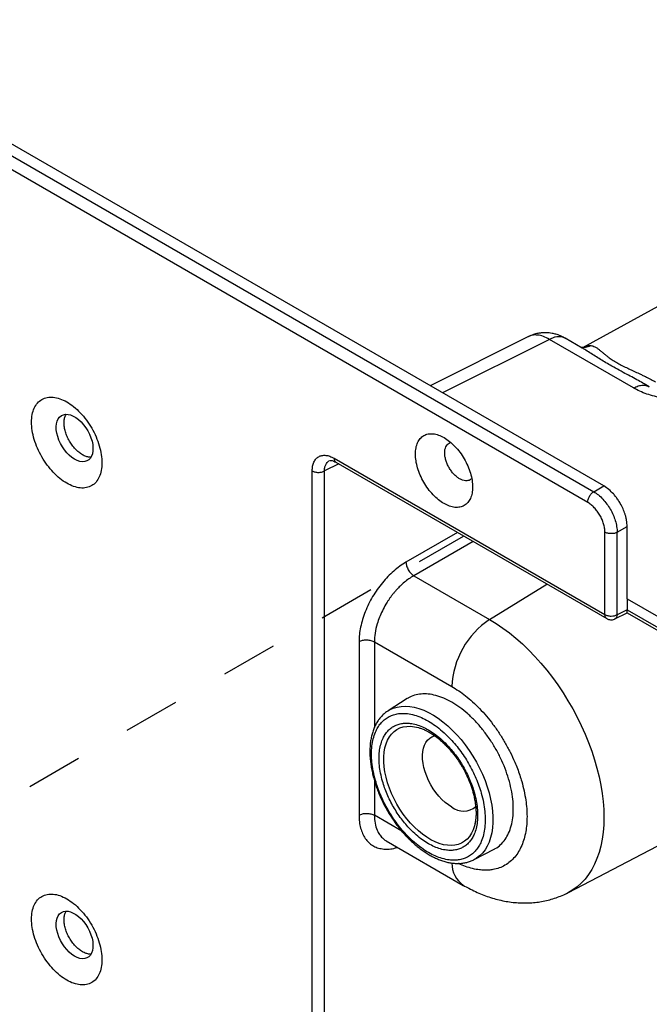
# Model space of a CAD drawing. Extents: x 0 to 34, y 0 to 22.
# Drawn here: x 21.7 to 22.8, y 8.6 to 10.3 of the extents above; entities that cross this region are included whole.
import ezdxf

# ---------------------------------------------------------------- set-up
doc = ezdxf.new("R2010")
doc.units = 0
doc.header["$MEASUREMENT"] = 0
doc.linetypes.add('HIDDEN', pattern=[0.075, 0.05, -0.025])
doc.layers.add('PART', color=4, linetype='CONTINUOUS')

msp = doc.modelspace()

# ---------------------------------------------------------------- linework, layer by layer
at = {"layer": 'PART', "linetype": 'Continuous'}
for p, q in [((21.2495, 10.3377), (22.6854, 9.5087)), ((22.7031, 9.5189), (21.2666, 10.3483)), ((22.6746, 9.4897), (21.2387, 10.3187)), ((22.9511, 9.9218), (22.6651, 9.7647)), ((22.5691, 9.7845), (22.3943, 9.6972)), ((22.6065, 9.7796), (22.4162, 9.6845)), ((22.7561, 9.6932), (22.6065, 9.7796)), ((22.6649, 9.7641), (22.6345, 9.7817)), ((22.6637, 9.7654), (22.6632, 9.7654)), ((22.6667, 9.7631), (22.6649, 9.7641)), ((22.7842, 9.6953), (22.7753, 9.7004)), ((22.2153, 9.5637), (22.2159, 9.5639)), ((22.2236, 9.5682), (22.7052, 9.2901)), ((22.2318, 9.5581), (22.2065, 9.5455)), ((22.2268, 9.561), (22.7085, 9.2829)), ((22.1847, 7.3745), (22.1847, 9.5457)), ((22.2065, 7.3743), (22.2065, 9.5455)), ((22.6854, 9.5087), (22.7031, 9.5189)), ((22.7271, 9.4364), (22.7448, 9.4466)), ((22.7448, 9.318), (22.7448, 9.4466)), ((22.443, 9.4362), (22.3514, 9.3832)), ((22.7052, 9.2901), (22.7052, 9.4367)), ((22.7271, 9.2899), (22.7271, 9.4364)), ((22.4709, 9.4201), (22.3653, 9.3592)), ((22.3653, 9.3592), (22.5002, 9.2813)), ((22.5002, 9.2813), (22.6022, 9.3443)), ((22.7448, 9.318), (23.427, 8.9242)), ((22.7448, 9.318), (22.7448, 9.2985)), ((22.7231, 9.2823), (22.7447, 9.2931)), ((22.7448, 9.2985), (22.7271, 9.2899)), ((22.7446, 9.2931), (23.427, 8.8991)), ((22.7448, 9.2985), (23.427, 8.9046)), ((22.268, 9.242), (22.268, 8.9333)), ((22.2953, 9.2417), (22.433, 9.1622)), ((22.2953, 9.2417), (22.2953, 9.0893)), ((22.3538, 9.1406), (22.3197, 9.1189)), ((22.3197, 9.1189), (22.3202, 9.1192)), ((22.3762, 9.0882), (22.3767, 9.088)), ((22.6403, 8.7957), (23.1476, 9.0604)), ((22.2953, 8.9943), (22.2953, 8.933)), ((22.3439, 8.905), (22.2953, 8.933)), ((22.4743, 8.919), (22.4739, 8.9172)), ((22.3165, 8.8874), (22.4534, 8.8084)), ((22.4725, 8.8541), (22.5084, 8.8729))]:
    msp.add_line(p, q, dxfattribs=at)
at = {"layer": 'PART', "linetype": 'HIDDEN'}
msp.add_line((21.3362, 8.7845), (22.454, 9.4298), dxfattribs=at)
at = {"layer": 'PART', "linetype": 'Continuous', "flags": 128}
for points in [[(21.7621, 9.5664), (21.7574, 9.5695), (21.7527, 9.5734), (21.7482, 9.578), (21.7441, 9.5831), (21.7403, 9.5886), (21.737, 9.5945), (21.7342, 9.6006), (21.732, 9.6068), (21.7305, 9.6129), (21.7296, 9.6188), (21.7294, 9.6244), (21.73, 9.6296), (21.7312, 9.6342), (21.733, 9.6382), (21.7355, 9.6415), (21.7386, 9.644), (21.7421, 9.6456), (21.7461, 9.6463), (21.7504, 9.6462), (21.755, 9.6451), (21.7597, 9.6432), (21.7645, 9.6404), (21.7692, 9.6369), (21.7738, 9.6327), (21.7781, 9.6278), (21.7821, 9.6225), (21.7857, 9.6168), (21.7887, 9.6108), (21.7912, 9.6046), (21.7931, 9.5985), (21.7943, 9.5924), (21.7948, 9.5867), (21.7946, 9.5812), (21.7938, 9.5763), (21.7922, 9.572), (21.7901, 9.5684), (21.7873, 9.5655), (21.784, 9.5634), (21.7802, 9.5622), (21.776, 9.5619), (21.7716, 9.5625), (21.7669, 9.564), (21.7621, 9.5664)], [(22.5002, 9.2813), (22.512, 9.2741), (22.5238, 9.2661), (22.5355, 9.2573), (22.547, 9.2479), (22.5585, 9.2378), (22.5697, 9.227), (22.5807, 9.2156), (22.5914, 9.2037), (22.6018, 9.1912), (22.6119, 9.1782), (22.6215, 9.1648), (22.6308, 9.151), (22.6396, 9.1368), (22.648, 9.1223), (22.6559, 9.1076), (22.6632, 9.0926), (22.67, 9.0775), (22.6762, 9.0623), (22.6818, 9.0471), (22.6868, 9.0318), (22.6911, 9.0166), (22.6949, 9.0015), (22.6979, 8.9866), (22.7003, 8.9718), (22.702, 8.9573), (22.7031, 8.9431), (22.7034, 8.9293), (22.7031, 8.9158), (22.702, 8.9028), (22.7003, 8.8903), (22.6979, 8.8783), (22.6949, 8.8669), (22.6911, 8.8561), (22.6868, 8.8459), (22.6818, 8.8364), (22.6762, 8.8277), (22.67, 8.8196), (22.6632, 8.8124), (22.6559, 8.8059), (22.648, 8.8002), (22.6403, 8.7957)], [(22.3202, 9.1192), (22.3223, 9.1204), (22.3287, 9.1234), (22.3355, 9.1255), (22.3427, 9.1268), (22.3502, 9.1272), (22.3581, 9.1267), (22.3662, 9.1253), (22.3745, 9.123), (22.383, 9.1199), (22.3915, 9.1159), (22.4001, 9.1112), (22.4087, 9.1056), (22.4172, 9.0993), (22.4256, 9.0923), (22.4338, 9.0847), (22.4418, 9.0764), (22.4495, 9.0676), (22.4569, 9.0582), (22.4639, 9.0484), (22.4705, 9.0383), (22.4767, 9.0278), (22.4823, 9.017), (22.4874, 9.0061), (22.492, 8.995), (22.4959, 8.9839), (22.4992, 8.9729), (22.5019, 8.9619), (22.504, 8.9511), (22.5053, 8.9405), (22.506, 8.9302), (22.506, 8.9203), (22.5053, 8.9108), (22.504, 8.9018), (22.5019, 8.8933), (22.4992, 8.8854), (22.4959, 8.8782), (22.492, 8.8716), (22.4874, 8.8658), (22.4823, 8.8608), (22.4767, 8.8566), (22.4725, 8.8541)], [(22.4739, 8.9172), (22.4731, 8.914), (22.4707, 8.9072), (22.4678, 8.901), (22.4642, 8.8955), (22.46, 8.8907), (22.4553, 8.8868), (22.45, 8.8836), (22.4444, 8.8813), (22.4382, 8.8798), (22.4318, 8.8793), (22.425, 8.8796), (22.4179, 8.8807), (22.4107, 8.8828), (22.4033, 8.8857), (22.3958, 8.8894), (22.3884, 8.8939), (22.3809, 8.8992), (22.3736, 8.9051), (22.3665, 8.9118), (22.3595, 8.9191), (22.3529, 8.9269), (22.3466, 8.9351), (22.3407, 8.9439), (22.3352, 8.9529), (22.3303, 8.9622), (22.3258, 8.9717), (22.3219, 8.9814), (22.3186, 8.991), (22.316, 9.0006), (22.3139, 9.0101), (22.3126, 9.0194), (22.3119, 9.0284), (22.3119, 9.037), (22.3126, 9.0452), (22.3139, 9.0529), (22.316, 9.0601), (22.3186, 9.0666), (22.3219, 9.0724), (22.3258, 9.0776), (22.3303, 9.082), (22.3352, 9.0855), (22.3407, 9.0883), (22.3466, 9.0901), (22.3529, 9.0912), (22.3595, 9.0913), (22.3665, 9.0906), (22.3736, 9.0889), (22.3762, 9.0882)], [(22.433, 8.9476), (22.4271, 8.9514), (22.4212, 8.956), (22.4155, 8.9612), (22.41, 8.967), (22.4048, 8.9734), (22.4, 8.9802), (22.3956, 8.9874), (22.3917, 8.9949), (22.3883, 9.0025), (22.3855, 9.0102), (22.3834, 9.0179), (22.3819, 9.0254), (22.381, 9.0327), (22.3808, 9.0397), (22.3813, 9.0462), (22.3825, 9.0523), (22.3844, 9.0578), (22.3868, 9.0626), (22.3899, 9.0667), (22.3936, 9.0701), (22.3977, 9.0726), (22.4023, 9.0743), (22.4028, 9.0744)], [(21.7621, 8.6824), (21.7574, 8.6855), (21.7527, 8.6894), (21.7482, 8.694), (21.7441, 8.6991), (21.7403, 8.7046), (21.737, 8.7105), (21.7342, 8.7166), (21.732, 8.7228), (21.7305, 8.7289), (21.7296, 8.7348), (21.7294, 8.7404), (21.73, 8.7456), (21.7312, 8.7502), (21.733, 8.7542), (21.7355, 8.7575), (21.7386, 8.76), (21.7421, 8.7616), (21.7461, 8.7623), (21.7504, 8.7622), (21.755, 8.7611), (21.7597, 8.7592), (21.7645, 8.7564), (21.7692, 8.7529), (21.7738, 8.7487), (21.7781, 8.7438), (21.7821, 8.7385), (21.7857, 8.7328), (21.7887, 8.7268), (21.7912, 8.7206), (21.7931, 8.7145), (21.7943, 8.7084), (21.7948, 8.7027), (21.7946, 8.6972), (21.7938, 8.6923), (21.7922, 8.688), (21.7901, 8.6844), (21.7873, 8.6815), (21.784, 8.6794), (21.7802, 8.6782), (21.776, 8.6779), (21.7716, 8.6785), (21.7669, 8.68), (21.7621, 8.6824)]]:
    msp.add_lwpolyline(points, dxfattribs=at)
at = {"layer": 'PART', "linetype": 'Continuous'}
for centre, radius, start, end in [((22.5846, 9.1552), 0.1517, 123.7919, 177.3628), ((22.4538, 8.974), 0.0336, 231.8539, 310.5864), ((22.4804, 8.8472), 0.0473, 179.225, 235.0646)]:
    msp.add_arc(centre, radius, start, end, dxfattribs=at)
for points, knots in [([(22.6351, 9.7814), (22.6322, 9.7829), (22.6267, 9.7859), (22.6187, 9.7887), (22.6119, 9.7903), (22.6063, 9.7911), (22.6016, 9.7915), (22.597, 9.7915), (22.5919, 9.7912), (22.5853, 9.7902), (22.5776, 9.7883), (22.5721, 9.7858), (22.5692, 9.7844)], [0, 0, 0, 0, 0.14279, 0.267104, 0.37031, 0.450607, 0.514883, 0.574133, 0.653331, 0.737819, 0.862028, 1, 1, 1, 1]), ([(22.6065, 9.7796), (22.6029, 9.7815), (22.5958, 9.7853), (22.5856, 9.7876), (22.5764, 9.7875), (22.5715, 9.7853), (22.5692, 9.7843)], [0, 0, 0, 0, 0.2613006, 0.5226874, 0.7841608, 1, 1, 1, 1]), ([(22.6345, 9.7816), (22.6334, 9.7822), (22.631, 9.7835), (22.6268, 9.7844), (22.6221, 9.7845), (22.6171, 9.7838), (22.6118, 9.7822), (22.6083, 9.7804), (22.6065, 9.7796)], [0, 0, 0, 0, 0.144425, 0.315542, 0.486651, 0.657768, 0.828882, 1, 1, 1, 1]), ([(22.6637, 9.7658), (22.666, 9.7657), (22.6717, 9.7653), (22.6771, 9.7674), (22.6803, 9.7687)], [0, 0, 0, 0, 0.398154, 1, 1, 1, 1]), ([(22.6648, 9.7645), (22.6669, 9.7655), (22.671, 9.7675), (22.6762, 9.7689), (22.679, 9.7688), (22.6803, 9.7687)], [0, 0, 0, 0, 0.345123, 0.677093, 1, 1, 1, 1]), ([(22.7753, 9.7004), (22.7718, 9.7024), (22.7644, 9.7066), (22.7528, 9.7129), (22.7403, 9.7195), (22.7273, 9.7264), (22.7152, 9.7332), (22.7044, 9.7395), (22.6946, 9.7455), (22.6851, 9.7516), (22.676, 9.7574), (22.6698, 9.7613), (22.6668, 9.763), (22.6667, 9.7631)], [0, 0, 0, 0, 0.080961, 0.173858, 0.269432, 0.379604, 0.490323, 0.583768, 0.679558, 0.780589, 0.88764, 0.993969, 1, 1, 1, 1]), ([(22.6803, 9.7687), (22.6814, 9.7685), (22.6839, 9.768), (22.6876, 9.7663), (22.6917, 9.7639), (22.6958, 9.7607), (22.7, 9.7572), (22.7042, 9.7537), (22.7084, 9.7503), (22.7135, 9.7465), (22.7199, 9.7421), (22.7278, 9.7373), (22.7366, 9.7327), (22.7454, 9.7284), (22.7546, 9.7241), (22.7623, 9.7206), (22.769, 9.7175), (22.7745, 9.7148), (22.7791, 9.7126), (22.7835, 9.7104), (22.7885, 9.7078), (22.7928, 9.7054), (22.7955, 9.704)], [0, 0, 0, 0, 0.05555, 0.122158, 0.192149, 0.257414, 0.321039, 0.374899, 0.423454, 0.466825, 0.531883, 0.593959, 0.649651, 0.709117, 0.758781, 0.815045, 0.843714, 0.875917, 0.91166, 0.923256, 0.952708, 1, 1, 1, 1]), ([(22.7561, 9.6932), (22.7589, 9.6945), (22.7646, 9.6972), (22.7727, 9.6984), (22.7794, 9.6978), (22.7827, 9.6958), (22.7841, 9.695)], [0, 0, 0, 0, 0.27301, 0.546015, 0.81902, 1, 1, 1, 1]), ([(22.9201, 9.6883), (22.9163, 9.6865), (22.9087, 9.683), (22.8958, 9.6788), (22.882, 9.6756), (22.8675, 9.6734), (22.8526, 9.6722), (22.8375, 9.6721), (22.8224, 9.6731), (22.8076, 9.6752), (22.7933, 9.6782), (22.7798, 9.6823), (22.7671, 9.6872), (22.7598, 9.6912), (22.7561, 9.6932)], [0, 0, 0, 0, 0.083662, 0.166528, 0.249988, 0.333328, 0.416804, 0.50005, 0.583277, 0.666521, 0.749895, 0.833433, 0.916333, 1, 1, 1, 1]), ([(21.6855, 9.6323), (21.6858, 9.6369), (21.6862, 9.6461), (21.69, 9.6576), (21.6958, 9.6668), (21.7036, 9.6733), (21.7132, 9.6768), (21.7241, 9.6773), (21.7359, 9.6746), (21.7482, 9.6689), (21.7605, 9.6604), (21.7723, 9.6494), (21.7832, 9.6364), (21.7928, 9.6218), (21.8006, 9.6063), (21.8064, 9.5903), (21.8101, 9.5745), (21.8106, 9.5648), (21.8108, 9.5599)], [0, 0, 0, 0, 0.0625, 0.125, 0.1875, 0.25, 0.3125, 0.375, 0.4375, 0.5, 0.5625, 0.625, 0.6875, 0.75, 0.8125, 0.875, 0.9375, 1, 1, 1, 1]), ([(21.7433, 9.6311), (21.7434, 9.6334), (21.7437, 9.6382), (21.7451, 9.6432), (21.7466, 9.6454), (21.747, 9.6461)], [0, 0, 0, 0, 0.414268, 0.828536, 1, 1, 1, 1]), ([(21.8108, 9.5599), (21.8106, 9.5553), (21.8101, 9.5461), (21.8064, 9.5346), (21.8006, 9.5254), (21.7928, 9.5189), (21.7832, 9.5153), (21.7723, 9.5149), (21.7605, 9.5176), (21.7482, 9.5233), (21.7359, 9.5318), (21.7241, 9.5428), (21.7132, 9.5558), (21.7036, 9.5704), (21.6958, 9.5859), (21.69, 9.6018), (21.6862, 9.6177), (21.6858, 9.6274), (21.6855, 9.6323)], [0, 0, 0, 0, 0.0625, 0.125, 0.1875, 0.25, 0.3125, 0.375, 0.4375, 0.5, 0.562499, 0.625, 0.6875, 0.75, 0.8125, 0.875, 0.9375, 1, 1, 1, 1]), ([(21.7912, 9.5702), (21.7903, 9.5701), (21.7876, 9.5699), (21.7824, 9.5712), (21.776, 9.5741), (21.7696, 9.5786), (21.7634, 9.5843), (21.7577, 9.5911), (21.7527, 9.5987), (21.7486, 9.6069), (21.7456, 9.6152), (21.7437, 9.6234), (21.7434, 9.6285), (21.7433, 9.6311)], [0, 0, 0, 0, 0.044828, 0.140343, 0.235861, 0.331378, 0.426897, 0.522414, 0.61793, 0.713448, 0.808965, 0.904482, 1, 1, 1, 1]), ([(22.3683, 9.5756), (22.3685, 9.5793), (22.3689, 9.5868), (22.3719, 9.5961), (22.3766, 9.6036), (22.3829, 9.6089), (22.3907, 9.6118), (22.3995, 9.6121), (22.4091, 9.6099), (22.4191, 9.6053), (22.4291, 9.5984), (22.4387, 9.5895), (22.4475, 9.579), (22.4552, 9.5671), (22.4616, 9.5545), (22.4663, 9.5416), (22.4693, 9.5288), (22.4697, 9.5209), (22.4699, 9.5169)], [0, 0, 0, 0, 0.0625, 0.125, 0.1875, 0.25, 0.312501, 0.375, 0.4375, 0.5, 0.5625, 0.625, 0.6875, 0.75, 0.8125, 0.875, 0.9375, 1, 1, 1, 1]), ([(22.4203, 9.5777), (22.4204, 9.5797), (22.4206, 9.5836), (22.4222, 9.5885), (22.4247, 9.5924), (22.4277, 9.595), (22.4301, 9.5957), (22.4312, 9.5961)], [0, 0, 0, 0, 0.2100634, 0.4201254, 0.6301865, 0.8402511, 1, 1, 1, 1]), ([(22.1847, 9.5457), (22.1848, 9.5486), (22.1851, 9.5543), (22.1875, 9.5615), (22.1911, 9.5672), (22.196, 9.5712), (22.2019, 9.5734), (22.2087, 9.5736), (22.216, 9.5721), (22.2211, 9.5695), (22.2236, 9.5682)], [0, 0, 0, 0, 0.125649, 0.250898, 0.37661, 0.501367, 0.625475, 0.750694, 0.875238, 1, 1, 1, 1]), ([(22.2065, 9.5455), (22.2066, 9.5476), (22.2068, 9.5518), (22.2085, 9.5568), (22.211, 9.5609), (22.2134, 9.5626), (22.2145, 9.5634)], [0, 0, 0, 0, 0.260454, 0.51392, 0.760418, 1, 1, 1, 1]), ([(22.2152, 9.5638), (22.2159, 9.564), (22.2173, 9.5644), (22.22, 9.564), (22.2231, 9.563), (22.2257, 9.5616), (22.2269, 9.561)], [0, 0, 0, 0, 0.2820732, 0.5429192, 0.7826888, 1, 1, 1, 1]), ([(22.2236, 9.5682), (22.2238, 9.5667), (22.2242, 9.5636), (22.2256, 9.5613), (22.2269, 9.561), (22.2269, 9.561)], [0, 0, 0, 0, 0.489008, 0.978003, 1, 1, 1, 1]), ([(22.4699, 9.5169), (22.4697, 9.5132), (22.4693, 9.5057), (22.4663, 9.4964), (22.4616, 9.4889), (22.4552, 9.4836), (22.4475, 9.4808), (22.4387, 9.4804), (22.4291, 9.4826), (22.4191, 9.4872), (22.4091, 9.4941), (22.3995, 9.503), (22.3907, 9.5136), (22.3829, 9.5254), (22.3766, 9.538), (22.3719, 9.5509), (22.3689, 9.5638), (22.3685, 9.5717), (22.3683, 9.5756)], [0, 0, 0, 0, 0.0625, 0.125, 0.1875, 0.25, 0.312499, 0.375001, 0.4375, 0.5, 0.5625, 0.625, 0.6875, 0.75, 0.8125, 0.875, 0.9375, 1, 1, 1, 1]), ([(22.4683, 9.5318), (22.4675, 9.5311), (22.4656, 9.5293), (22.4618, 9.5281), (22.4572, 9.5279), (22.4522, 9.529), (22.4469, 9.5314), (22.4417, 9.535), (22.4367, 9.5397), (22.4321, 9.5452), (22.428, 9.5514), (22.4247, 9.558), (22.4222, 9.5648), (22.4206, 9.5715), (22.4204, 9.5756), (22.4203, 9.5777)], [0, 0, 0, 0, 0.059598, 0.137964, 0.216332, 0.294698, 0.373065, 0.451432, 0.529798, 0.608166, 0.686533, 0.7649, 0.843266, 0.921633, 1, 1, 1, 1]), ([(22.1847, 9.5457), (22.1863, 9.545), (22.1894, 9.5435), (22.1955, 9.5428), (22.2017, 9.5434), (22.2049, 9.5448), (22.2065, 9.5455)], [0, 0, 0, 0, 0.250006, 0.499995, 0.750001, 1, 1, 1, 1]), ([(22.7448, 9.4466), (22.7446, 9.4504), (22.7443, 9.4559), (22.7427, 9.4634), (22.7408, 9.4701), (22.7376, 9.4783), (22.7333, 9.4868), (22.7288, 9.494), (22.7247, 9.4997), (22.7193, 9.506), (22.7122, 9.513), (22.7062, 9.5169), (22.7031, 9.5189)], [0, 0, 0, 0, 0.1440164, 0.2098194, 0.2714108, 0.3813484, 0.4999947, 0.5801187, 0.6563707, 0.7287493, 0.8559822, 1, 1, 1, 1]), ([(22.6746, 9.4897), (22.6748, 9.4914), (22.6751, 9.4949), (22.6776, 9.5005), (22.6811, 9.5055), (22.684, 9.5077), (22.6854, 9.5087)], [0, 0, 0, 0, 0.25, 0.5, 0.749998, 1, 1, 1, 1]), ([(22.6854, 9.5087), (22.6882, 9.5069), (22.6938, 9.5032), (22.7017, 9.4956), (22.7088, 9.487), (22.7149, 9.4776), (22.72, 9.4675), (22.7239, 9.4571), (22.7265, 9.4464), (22.7269, 9.4398), (22.7271, 9.4364)], [0, 0, 0, 0, 0.130002, 0.256667, 0.38, 0.500001, 0.620049, 0.743395, 0.870043, 1, 1, 1, 1]), ([(22.7052, 9.4367), (22.7051, 9.439), (22.7049, 9.4438), (22.7031, 9.4515), (22.7003, 9.4593), (22.6964, 9.4669), (22.6918, 9.474), (22.6864, 9.4803), (22.6807, 9.4858), (22.6766, 9.4884), (22.6746, 9.4897)], [0, 0, 0, 0, 0.1248298, 0.2495389, 0.375146, 0.4997407, 0.6242116, 0.749983, 0.874854, 1, 1, 1, 1]), ([(22.7271, 9.4364), (22.7255, 9.4357), (22.7222, 9.4343), (22.7161, 9.4338), (22.71, 9.4345), (22.7068, 9.4359), (22.7052, 9.4367)], [0, 0, 0, 0, 0.250003, 0.500003, 0.750004, 1, 1, 1, 1]), ([(22.3514, 9.3832), (22.3477, 9.381), (22.3403, 9.3764), (22.3295, 9.3677), (22.3191, 9.3578), (22.3093, 9.3468), (22.3002, 9.3348), (22.292, 9.3221), (22.2849, 9.3088), (22.2789, 9.2952), (22.2741, 9.2815), (22.2706, 9.2679), (22.2684, 9.2545), (22.2681, 9.2462), (22.268, 9.242)], [0, 0, 0, 0, 0.083732, 0.166698, 0.250301, 0.333652, 0.416882, 0.500068, 0.583224, 0.666465, 0.749892, 0.833388, 0.91629, 1, 1, 1, 1]), ([(22.3514, 9.3832), (22.3516, 9.3811), (22.3522, 9.3767), (22.3554, 9.3695), (22.36, 9.3631), (22.3635, 9.3605), (22.3653, 9.3592)], [0, 0, 0, 0, 0.249998, 0.499998, 0.75, 1, 1, 1, 1]), ([(22.3653, 9.3592), (22.3624, 9.3574), (22.3567, 9.354), (22.3487, 9.3477), (22.3414, 9.3411), (22.3354, 9.335), (22.3308, 9.3296), (22.3271, 9.3251), (22.3238, 9.3207), (22.3208, 9.3165), (22.3181, 9.3123), (22.3141, 9.3059), (22.3093, 9.2969), (22.3041, 9.2853), (22.2995, 9.2719), (22.296, 9.257), (22.2955, 9.2467), (22.2953, 9.2417)], [0, 0, 0, 0, 0.078483, 0.152418, 0.221801, 0.286631, 0.327333, 0.36601, 0.402661, 0.437288, 0.469891, 0.50047, 0.587418, 0.672901, 0.756917, 0.880097, 1, 1, 1, 1]), ([(22.7052, 9.2901), (22.7068, 9.2894), (22.71, 9.2879), (22.7161, 9.2872), (22.7222, 9.2878), (22.7255, 9.2892), (22.7271, 9.2899)], [0, 0, 0, 0, 0.249996, 0.499997, 0.749997, 1, 1, 1, 1]), ([(22.7084, 9.283), (22.7079, 9.2833), (22.707, 9.284), (22.706, 9.2857), (22.7054, 9.2877), (22.7053, 9.2893), (22.7052, 9.2901)], [0, 0, 0, 0, 0.249993, 0.499994, 0.749996, 1, 1, 1, 1]), ([(22.7271, 9.2899), (22.7269, 9.2883), (22.7264, 9.2852), (22.7248, 9.2828), (22.7235, 9.2826), (22.7234, 9.2825)], [0, 0, 0, 0, 0.478495, 0.956986, 1, 1, 1, 1]), ([(22.7447, 9.2931), (22.7447, 9.2931), (22.7446, 9.2929), (22.7447, 9.2934), (22.7447, 9.2943), (22.7447, 9.296), (22.7448, 9.2977), (22.7448, 9.2985)], [0, 0, 0, 0, 0.014682, 0.278925, 0.517126, 0.761558, 1, 1, 1, 1]), ([(22.7084, 9.283), (22.709, 9.2826), (22.7106, 9.2818), (22.7136, 9.2809), (22.7171, 9.2807), (22.7205, 9.2812), (22.7225, 9.2821), (22.7234, 9.2825)], [0, 0, 0, 0, 0.136295, 0.348244, 0.582909, 0.81796, 1, 1, 1, 1]), ([(22.268, 9.242), (22.27, 9.2428), (22.2741, 9.2446), (22.2817, 9.2453), (22.2894, 9.2444), (22.2933, 9.2426), (22.2953, 9.2417)], [0, 0, 0, 0, 0.2499955, 0.500005, 0.7500024, 1, 1, 1, 1]), ([(22.433, 9.1622), (22.4371, 9.1597), (22.4452, 9.1547), (22.4576, 9.1456), (22.47, 9.1351), (22.4825, 9.1229), (22.4946, 9.1096), (22.5064, 9.0948), (22.5174, 9.0791), (22.5277, 9.0625), (22.5369, 9.0453), (22.5441, 9.0298), (22.5497, 9.0161), (22.5538, 9.0045), (22.5579, 8.9912), (22.5617, 8.9763), (22.5646, 8.9603), (22.5663, 8.945), (22.5669, 8.9306), (22.5663, 8.9168), (22.5646, 8.9035), (22.5617, 8.8908), (22.5574, 8.8789), (22.5519, 8.8681), (22.545, 8.8585), (22.537, 8.8503), (22.5277, 8.8438), (22.5174, 8.8391), (22.5076, 8.8365), (22.4985, 8.8353), (22.4905, 8.8352), (22.481, 8.8359), (22.47, 8.8379), (22.4576, 8.8418), (22.4491, 8.845), (22.4449, 8.8473), (22.4447, 8.8474)], [0, 0, 0, 0, 0.029962, 0.059914, 0.091661, 0.123426, 0.156496, 0.189585, 0.223359, 0.257151, 0.290925, 0.324717, 0.346784, 0.368809, 0.390892, 0.422638, 0.454403, 0.484351, 0.514318, 0.544266, 0.574232, 0.605979, 0.637744, 0.670814, 0.703902, 0.737676, 0.771469, 0.805243, 0.839035, 0.861102, 0.883127, 0.90521, 0.936956, 0.968721, 0.998665, 1, 1, 1, 1]), ([(22.5423, 8.9447), (22.5422, 8.9503), (22.5418, 8.9615), (22.5389, 8.9795), (22.5343, 8.9978), (22.528, 9.0163), (22.52, 9.0347), (22.5105, 9.0526), (22.4998, 9.0697), (22.4878, 9.0858), (22.475, 9.1006), (22.4614, 9.1137), (22.4473, 9.1251), (22.433, 9.1344), (22.4187, 9.1416), (22.4046, 9.1465), (22.3911, 9.149), (22.3782, 9.1492), (22.3663, 9.1467), (22.3582, 9.1437), (22.3545, 9.1409), (22.3539, 9.1404)], [0, 0, 0, 0, 0.05498, 0.109959, 0.164939, 0.219919, 0.274899, 0.329878, 0.384858, 0.439838, 0.494818, 0.549797, 0.604777, 0.659757, 0.714737, 0.769716, 0.824696, 0.879675, 0.934655, 0.989635, 1, 1, 1, 1]), ([(22.3203, 9.1192), (22.3196, 9.1187), (22.3168, 9.1171), (22.3123, 9.1135), (22.3072, 9.1085), (22.3027, 9.1029), (22.2989, 9.0968), (22.2956, 9.0902), (22.2928, 9.0831), (22.2905, 9.0755), (22.2888, 9.0675), (22.2877, 9.0591), (22.2872, 9.0504), (22.2872, 9.0414), (22.2878, 9.0322), (22.2889, 9.0228), (22.2905, 9.0133), (22.2927, 9.0037), (22.2953, 8.9941), (22.2983, 8.9846), (22.3017, 8.9754), (22.3053, 8.9669), (22.3086, 8.9597), (22.3119, 8.953), (22.315, 8.9472), (22.3172, 8.9432), (22.3182, 8.9415)], [0, 0, 0, 0, 0.0167767, 0.0638784, 0.112251, 0.1568717, 0.2018834, 0.2472697, 0.292968, 0.3388891, 0.3849423, 0.4310476, 0.4771403, 0.523162, 0.5690739, 0.6148439, 0.6604321, 0.7057774, 0.7507716, 0.7952016, 0.8385797, 0.8795237, 0.9146255, 0.9423199, 0.9745608, 1, 1, 1, 1]), ([(22.2901, 9.0421), (22.2902, 9.0468), (22.2905, 9.0563), (22.293, 9.0693), (22.2966, 9.0804), (22.3013, 9.0895), (22.3065, 9.0968), (22.3126, 9.1029), (22.3196, 9.1078), (22.3274, 9.1114), (22.3357, 9.1137), (22.3446, 9.1145), (22.3548, 9.114), (22.3663, 9.1117), (22.3788, 9.1071), (22.3913, 9.1008), (22.4037, 9.0927), (22.4162, 9.0828), (22.4277, 9.0719), (22.4379, 9.0607), (22.4468, 9.0496), (22.4552, 9.0377), (22.4629, 9.0251), (22.4699, 9.0121), (22.476, 8.9989), (22.4812, 8.9856), (22.4859, 8.9712), (22.4895, 8.9558), (22.492, 8.94), (22.4923, 8.9302), (22.4924, 8.9253)], [0, 0, 0, 0, 0.03883, 0.078843, 0.119975, 0.152151, 0.184303, 0.217163, 0.25, 0.28286, 0.315697, 0.347872, 0.380024, 0.421177, 0.461195, 0.5, 0.538825, 0.578844, 0.619976, 0.652151, 0.684304, 0.717164, 0.75, 0.78286, 0.815697, 0.847872, 0.880025, 0.921177, 0.96118, 1, 1, 1, 1]), ([(22.3036, 9.0343), (22.3037, 9.0384), (22.304, 9.0466), (22.3061, 9.0579), (22.3093, 9.0675), (22.3133, 9.0754), (22.3178, 9.0817), (22.3231, 9.087), (22.3292, 9.0913), (22.3359, 9.0944), (22.3431, 9.0963), (22.3509, 9.0971), (22.3597, 9.0966), (22.3696, 9.0946), (22.3805, 9.0907), (22.3913, 9.0852), (22.4021, 9.0782), (22.4129, 9.0696), (22.4228, 9.0602), (22.4317, 9.0504), (22.4394, 9.0408), (22.4466, 9.0305), (22.4534, 9.0196), (22.4594, 9.0083), (22.4647, 8.9969), (22.4692, 8.9854), (22.4733, 8.9728), (22.4764, 8.9595), (22.4785, 8.9458), (22.4788, 8.9373), (22.4789, 8.9331)], [0, 0, 0, 0, 0.038821, 0.078822, 0.119976, 0.152126, 0.184303, 0.217138, 0.25, 0.282835, 0.315696, 0.347847, 0.380024, 0.421155, 0.461173, 0.5, 0.538803, 0.578822, 0.619976, 0.652127, 0.684303, 0.717138, 0.75, 0.782835, 0.815696, 0.847847, 0.880024, 0.921155, 0.961167, 1, 1, 1, 1]), ([(22.3762, 9.0881), (22.3766, 9.088), (22.379, 9.0873), (22.3835, 9.0855), (22.3897, 9.0826), (22.3959, 9.079), (22.4022, 9.0749), (22.4084, 9.0702), (22.4146, 9.065), (22.4206, 9.0593), (22.4265, 9.0532), (22.432, 9.0469), (22.4371, 9.0406), (22.4413, 9.0349), (22.4449, 9.0296), (22.4483, 9.0244), (22.4505, 9.0206), (22.4517, 9.0186)], [0, 0, 0, 0, 0.0170403, 0.0942082, 0.171267, 0.2482768, 0.3252662, 0.4022104, 0.4790184, 0.5555183, 0.6313693, 0.7058671, 0.7771702, 0.8419258, 0.8885495, 0.9404646, 1, 1, 1, 1]), ([(22.4924, 8.9253), (22.4923, 8.9207), (22.492, 8.9112), (22.4895, 8.8981), (22.4859, 8.887), (22.4812, 8.878), (22.476, 8.8707), (22.4699, 8.8645), (22.4629, 8.8596), (22.4551, 8.856), (22.4468, 8.8538), (22.4379, 8.8529), (22.4277, 8.8534), (22.4162, 8.8558), (22.4037, 8.8603), (22.3913, 8.8666), (22.3788, 8.8747), (22.3663, 8.8846), (22.3548, 8.8955), (22.3446, 8.9067), (22.3357, 8.9179), (22.3274, 8.9298), (22.3196, 8.9424), (22.3126, 8.9554), (22.3065, 8.9686), (22.3013, 8.9818), (22.2966, 8.9963), (22.293, 9.0116), (22.2905, 9.0275), (22.2902, 9.0373), (22.2901, 9.0421)], [0, 0, 0, 0, 0.038831, 0.078844, 0.119976, 0.152151, 0.184303, 0.217164, 0.25, 0.28286, 0.315697, 0.347872, 0.380024, 0.421177, 0.461196, 0.5, 0.538825, 0.578843, 0.619976, 0.652151, 0.684303, 0.717163, 0.75, 0.78286, 0.815697, 0.847872, 0.880024, 0.921177, 0.96118, 1, 1, 1, 1]), ([(22.4789, 8.9331), (22.4788, 8.9291), (22.4785, 8.9209), (22.4764, 8.9095), (22.4733, 8.8999), (22.4692, 8.8921), (22.4647, 8.8858), (22.4594, 8.8804), (22.4534, 8.8762), (22.4466, 8.873), (22.4394, 8.8711), (22.4317, 8.8704), (22.4228, 8.8708), (22.4129, 8.8728), (22.4021, 8.8768), (22.3913, 8.8822), (22.3805, 8.8892), (22.3696, 8.8978), (22.3597, 8.9073), (22.3509, 8.917), (22.3431, 8.9267), (22.3359, 8.937), (22.3292, 8.9479), (22.3231, 8.9591), (22.3178, 8.9706), (22.3133, 8.9821), (22.3093, 8.9946), (22.3061, 9.0079), (22.304, 9.0216), (22.3037, 9.0302), (22.3036, 9.0343)], [0, 0, 0, 0, 0.038821, 0.078821, 0.119975, 0.152126, 0.184304, 0.217138, 0.25, 0.282835, 0.315697, 0.347847, 0.380024, 0.421155, 0.461173, 0.5, 0.538803, 0.578821, 0.619976, 0.652126, 0.684303, 0.717138, 0.75, 0.782834, 0.815697, 0.847847, 0.880024, 0.921155, 0.961167, 1, 1, 1, 1]), ([(22.4517, 9.0186), (22.4533, 9.0157), (22.4557, 9.0115), (22.4588, 9.0052), (22.4613, 8.9998), (22.4641, 8.9934), (22.4667, 8.9866), (22.4691, 8.9795), (22.4712, 8.9722), (22.4729, 8.9649), (22.4743, 8.9576), (22.4753, 8.9504), (22.4759, 8.9433), (22.4761, 8.9365), (22.4759, 8.93), (22.4752, 8.9238), (22.4745, 8.9196), (22.474, 8.9175), (22.4739, 8.9173)], [0, 0, 0, 0, 0.084756, 0.119095, 0.175976, 0.234826, 0.297711, 0.363034, 0.43013, 0.498476, 0.567698, 0.637525, 0.707767, 0.7783, 0.849057, 0.920035, 0.991297, 1, 1, 1, 1]), ([(22.268, 8.9333), (22.27, 8.9341), (22.2741, 8.9359), (22.2817, 8.9366), (22.2894, 8.9357), (22.2933, 8.9339), (22.2953, 8.933)], [0, 0, 0, 0, 0.2499955, 0.500005, 0.7500024, 1, 1, 1, 1]), ([(22.268, 8.9333), (22.2681, 8.9292), (22.2684, 8.9211), (22.2706, 8.9101), (22.2741, 8.9003), (22.2789, 8.8917), (22.2849, 8.8846), (22.2921, 8.879), (22.3002, 8.8751), (22.3093, 8.873), (22.3192, 8.8726), (22.3282, 8.8735), (22.3341, 8.8753), (22.3364, 8.876)], [0, 0, 0, 0, 0.094542, 0.188203, 0.282567, 0.376577, 0.470473, 0.564352, 0.658224, 0.752185, 0.846373, 0.940625, 1, 1, 1, 1]), ([(22.2953, 8.933), (22.2955, 8.9282), (22.296, 8.9184), (22.2991, 8.9087), (22.3021, 8.9025), (22.3042, 8.899), (22.3067, 8.8957), (22.3094, 8.8928), (22.3124, 8.8902), (22.3148, 8.8884), (22.3163, 8.8877), (22.3166, 8.8875)], [0, 0, 0, 0, 0.234582, 0.475579, 0.557452, 0.640042, 0.72335, 0.807377, 0.892122, 0.977587, 1, 1, 1, 1]), ([(22.3182, 8.9415), (22.3202, 8.9382), (22.323, 8.9334), (22.3274, 8.9266), (22.3313, 8.921), (22.3362, 8.9144), (22.3415, 8.9077), (22.3472, 8.901), (22.3533, 8.8944), (22.3596, 8.888), (22.3663, 8.8819), (22.3731, 8.8762), (22.3802, 8.8708), (22.3873, 8.866), (22.3946, 8.8616), (22.402, 8.8577), (22.4093, 8.8544), (22.4167, 8.8517), (22.4241, 8.8496), (22.4314, 8.8482), (22.4387, 8.8474), (22.4458, 8.8472), (22.4527, 8.8478), (22.4595, 8.8491), (22.4661, 8.8512), (22.4704, 8.8529), (22.4724, 8.8541), (22.4725, 8.8541)], [0, 0, 0, 0, 0.050541, 0.070986, 0.104883, 0.139995, 0.177572, 0.216686, 0.256964, 0.298109, 0.339917, 0.38224, 0.424969, 0.468023, 0.511348, 0.554897, 0.598639, 0.642534, 0.686563, 0.730698, 0.774931, 0.819261, 0.863718, 0.908374, 0.953362, 0.998873, 1, 1, 1, 1]), ([(22.5083, 8.873), (22.509, 8.8733), (22.5133, 8.8751), (22.5199, 8.8807), (22.528, 8.8897), (22.5343, 8.9009), (22.5389, 8.9139), (22.5418, 8.9285), (22.5422, 8.9393), (22.5423, 8.9447)], [0, 0, 0, 0, 0.0304636, 0.1920517, 0.3536416, 0.5152309, 0.6768209, 0.8384105, 1, 1, 1, 1]), ([(21.6855, 8.7483), (21.6858, 8.7529), (21.6862, 8.7621), (21.69, 8.7736), (21.6958, 8.7828), (21.7036, 8.7893), (21.7132, 8.7928), (21.7241, 8.7933), (21.7359, 8.7906), (21.7482, 8.7849), (21.7605, 8.7764), (21.7723, 8.7654), (21.7832, 8.7524), (21.7928, 8.7378), (21.8006, 8.7223), (21.8064, 8.7063), (21.8101, 8.6905), (21.8106, 8.6808), (21.8108, 8.6759)], [0, 0, 0, 0, 0.0625, 0.125, 0.1875, 0.25, 0.3125, 0.375, 0.4375, 0.5, 0.5625, 0.625, 0.6875, 0.75, 0.8125, 0.875, 0.9375, 1, 1, 1, 1]), ([(22.4534, 8.8085), (22.4566, 8.8067), (22.4637, 8.8027), (22.4748, 8.7972), (22.4868, 8.792), (22.4989, 8.7876), (22.5111, 8.7839), (22.5234, 8.781), (22.5357, 8.7788), (22.5479, 8.7775), (22.56, 8.7769), (22.572, 8.7771), (22.5839, 8.7782), (22.5956, 8.78), (22.6071, 8.7827), (22.6183, 8.7861), (22.6292, 8.7904), (22.6366, 8.7937), (22.6401, 8.7957), (22.6403, 8.7958)], [0, 0, 0, 0, 0.054537, 0.120483, 0.186336, 0.25192, 0.317072, 0.381664, 0.445606, 0.508863, 0.57144, 0.633385, 0.694774, 0.755705, 0.816289, 0.876647, 0.936904, 0.997193, 1, 1, 1, 1]), ([(21.7433, 8.7471), (21.7434, 8.7494), (21.7437, 8.7542), (21.7451, 8.7592), (21.7466, 8.7614), (21.747, 8.762)], [0, 0, 0, 0, 0.4142664, 0.8285338, 1, 1, 1, 1]), ([(21.8108, 8.6759), (21.8106, 8.6713), (21.8101, 8.6621), (21.8064, 8.6506), (21.8006, 8.6414), (21.7928, 8.6349), (21.7832, 8.6313), (21.7723, 8.6309), (21.7605, 8.6336), (21.7482, 8.6393), (21.7359, 8.6478), (21.7241, 8.6588), (21.7132, 8.6718), (21.7036, 8.6864), (21.6958, 8.7019), (21.69, 8.7178), (21.6862, 8.7337), (21.6858, 8.7434), (21.6855, 8.7483)], [0, 0, 0, 0, 0.0625, 0.125, 0.1875, 0.25, 0.3125, 0.375, 0.4375, 0.5, 0.5625, 0.625, 0.6875, 0.75, 0.8125, 0.875, 0.9375, 1, 1, 1, 1]), ([(21.7912, 8.6861), (21.7903, 8.6861), (21.7876, 8.6859), (21.7824, 8.6872), (21.776, 8.6901), (21.7696, 8.6946), (21.7634, 8.7003), (21.7577, 8.7071), (21.7527, 8.7147), (21.7486, 8.7229), (21.7456, 8.7312), (21.7437, 8.7394), (21.7434, 8.7445), (21.7433, 8.7471)], [0, 0, 0, 0, 0.044827, 0.140343, 0.235861, 0.331379, 0.426897, 0.522414, 0.617931, 0.713449, 0.808965, 0.904483, 1, 1, 1, 1])]:
    msp.add_open_spline(points, degree=3, knots=knots, dxfattribs=at)

doc.saveas('drawing.dxf')
